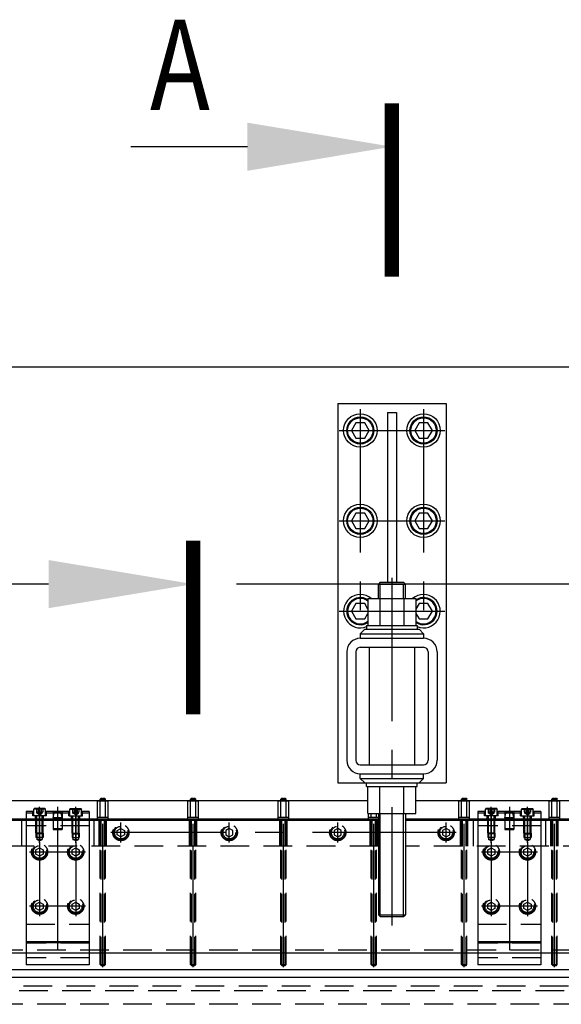
# Model space of a CAD drawing. Extents: x -87202 to -63422, y -44499 to -27673.
# Drawn here: x -80834 to -80234, y -30133 to -29044 of the extents above; entities that cross this region are included whole.
import ezdxf

# ---------------------------------------------------------------- set-up
doc = ezdxf.new("R2010")
doc.units = 0
doc.header["$LTSCALE"] = 5
doc.linetypes.add('CENTER', pattern=[50.8, 31.75, -6.35, 6.35, -6.35])
doc.linetypes.add('HIDDEN', pattern=[9.525, 6.35, -3.175])
for name, color, linetype in [('BRACKET_01', 3, 'CONTINUOUS'), ('BRACKET_02', 5, 'CONTINUOUS'), ('CENTER-BRACKET_01', 3, 'CENTER'), ('CENTER-BRACKET_02', 5, 'CENTER'), ('CENTER-YOKE', 5, 'CENTER'), ('CHAMBER', 6, 'CONTINUOUS'), ('COIL', 4, 'CONTINUOUS'), ('DIM', 7, 'CONTINUOUS'), ('HIDDEN-BRACKET_01', 3, 'HIDDEN'), ('HIDDEN-SHIM', 2, 'HIDDEN'), ('HIDDEN-YOKE', 4, 'HIDDEN'), ('YOKE', 1, 'CONTINUOUS')]:
    doc.layers.add(name, color=color, linetype=linetype)
doc.styles.add('A', font='ROMANS.SHX', dxfattribs={"width": 0.8})

msp = doc.modelspace()

# ---------------------------------------------------------------- linework, layer by layer
at = {"layer": 'BRACKET_01'}
for p, q in [((-80826.8, -29919.7), (-80826.8, -30089.7)), ((-80818.3, -29919.7), (-80826.8, -29919.7)), ((-80819.3, -29924.7), (-80819.3, -29919.7)), ((-80817.8, -29916.7), (-80818.3, -29917.2)), ((-80818.3, -29924.7), (-80818.3, -29917.2)), ((-80805.3, -29917.2), (-80818.3, -29917.2)), ((-80805.8, -29916.7), (-80817.8, -29916.7)), ((-80805.8, -29916.7), (-80805.3, -29917.2)), ((-80805.3, -29924.7), (-80805.3, -29917.2)), ((-80778.3, -29919.7), (-80805.3, -29919.7)), ((-80804.3, -29924.7), (-80804.3, -29919.7)), ((-80779.3, -29924.7), (-80779.3, -29919.7)), ((-80777.8, -29916.7), (-80778.3, -29917.2)), ((-80778.3, -29917.2), (-80765.3, -29917.2)), ((-80778.3, -29924.7), (-80778.3, -29917.2)), ((-80777.8, -29916.7), (-80765.8, -29916.7)), ((-80765.8, -29916.7), (-80765.3, -29917.2)), ((-80765.3, -29924.7), (-80765.3, -29917.2)), ((-80756.8, -29919.7), (-80765.3, -29919.7)), ((-80764.3, -29924.7), (-80764.3, -29919.7)), ((-80756.8, -29919.7), (-80756.8, -30089.7)), ((-80318.3, -29919.7), (-80326.8, -29919.7)), ((-80326.8, -29919.7), (-80326.8, -30089.7)), ((-80319.3, -29924.7), (-80319.3, -29919.7)), ((-80317.8, -29916.7), (-80318.3, -29917.2)), ((-80305.3, -29917.2), (-80318.3, -29917.2)), ((-80318.3, -29924.7), (-80318.3, -29917.2)), ((-80305.8, -29916.7), (-80317.8, -29916.7)), ((-80305.8, -29916.7), (-80305.3, -29917.2)), ((-80305.3, -29924.7), (-80305.3, -29917.2)), ((-80278.3, -29919.7), (-80305.3, -29919.7)), ((-80304.3, -29924.7), (-80304.3, -29919.7)), ((-80279.3, -29924.7), (-80279.3, -29919.7)), ((-80277.8, -29916.7), (-80278.3, -29917.2)), ((-80278.3, -29924.7), (-80278.3, -29917.2)), ((-80278.3, -29917.2), (-80265.3, -29917.2)), ((-80277.8, -29916.7), (-80265.8, -29916.7)), ((-80265.8, -29916.7), (-80265.3, -29917.2)), ((-80265.3, -29924.7), (-80265.3, -29917.2)), ((-80256.8, -29919.7), (-80265.3, -29919.7)), ((-80264.3, -29924.7), (-80264.3, -29919.7)), ((-80256.8, -29919.7), (-80256.8, -30089.7)), ((-80819.3, -29921.7), (-80826.8, -29921.7)), ((-80756.8, -29929.7), (-80826.8, -29929.7)), ((-80804.3, -29924.7), (-80819.3, -29924.7)), ((-80779.3, -29921.7), (-80804.3, -29921.7)), ((-80779.3, -29924.7), (-80764.3, -29924.7)), ((-80756.8, -29921.7), (-80764.3, -29921.7)), ((-80319.3, -29921.7), (-80326.8, -29921.7)), ((-80256.8, -29929.7), (-80326.8, -29929.7)), ((-80304.3, -29924.7), (-80319.3, -29924.7)), ((-80279.3, -29921.7), (-80304.3, -29921.7)), ((-80279.3, -29924.7), (-80264.3, -29924.7)), ((-80256.8, -29921.7), (-80264.3, -29921.7)), ((-80826.8, -30063.7), (-80756.8, -30063.7)), ((-80826.8, -30064.7), (-80756.8, -30064.7)), ((-80326.8, -30063.7), (-80256.8, -30063.7)), ((-80326.8, -30064.7), (-80256.8, -30064.7)), ((-80756.8, -30089.7), (-80826.8, -30089.7)), ((-80256.8, -30089.7), (-80326.8, -30089.7))]:
    msp.add_line(p, q, dxfattribs=at)
at = {"layer": 'BRACKET_02'}
for p, q in [((-80481.8, -29468.2), (-80481.8, -29888.2)), ((-80481.8, -29468.2), (-80361.8, -29468.2)), ((-80361.8, -29468.2), (-80361.8, -29888.2)), ((-80426.8, -29478.2), (-80426.8, -29666.2)), ((-80426.8, -29478.2), (-80416.8, -29478.2)), ((-80416.8, -29478.2), (-80416.8, -29666.2)), ((-80434.8, -29666.2), (-80436.8, -29668.2)), ((-80436.8, -29684.2), (-80436.8, -29668.2)), ((-80436.8, -29668.2), (-80406.8, -29668.2)), ((-80434.8, -29666.2), (-80408.8, -29666.2)), ((-80408.8, -29666.2), (-80406.8, -29668.2)), ((-80406.8, -29684.2), (-80406.8, -29668.2)), ((-80448.4, -29684.2), (-80395.2, -29684.2)), ((-80448.4, -29684.2), (-80448.4, -29714.2)), ((-80435.1, -29684.2), (-80435.1, -29714.2)), ((-80408.5, -29684.2), (-80408.5, -29714.2)), ((-80395.2, -29684.2), (-80395.2, -29714.2)), ((-80456.8, -29723.2), (-80451.8, -29718.2)), ((-80456.8, -29723.2), (-80386.8, -29723.2)), ((-80456.8, -29723.2), (-80456.8, -29728.2)), ((-80451.8, -29718.2), (-80391.8, -29718.2)), ((-80449.8, -29714.2), (-80393.8, -29714.2)), ((-80449.8, -29714.2), (-80449.8, -29718.2)), ((-80393.8, -29714.2), (-80393.8, -29718.2)), ((-80391.8, -29718.2), (-80386.8, -29723.2)), ((-80386.8, -29723.2), (-80386.8, -29728.2)), ((-80456.8, -29728.2), (-80386.8, -29728.2)), ((-80471.8, -29743.2), (-80471.8, -29863.2)), ((-80461.8, -29743.2), (-80461.8, -29863.2)), ((-80456.8, -29738.2), (-80386.8, -29738.2)), ((-80446.8, -29738.2), (-80446.8, -29868.2)), ((-80396.8, -29738.2), (-80396.8, -29868.2)), ((-80381.8, -29743.2), (-80381.8, -29863.2)), ((-80371.8, -29743.2), (-80371.8, -29863.2)), ((-80456.8, -29868.2), (-80386.8, -29868.2)), ((-80456.8, -29878.2), (-80386.8, -29878.2)), ((-80456.8, -29883.2), (-80456.8, -29878.2)), ((-80456.8, -29883.2), (-80386.8, -29883.2)), ((-80456.8, -29883.2), (-80451.8, -29888.2)), ((-80391.8, -29888.2), (-80386.8, -29883.2)), ((-80386.8, -29883.2), (-80386.8, -29878.2)), ((-80481.8, -29888.2), (-80361.8, -29888.2)), ((-80451.8, -29888.2), (-80391.8, -29888.2)), ((-80449.8, -29892.2), (-80449.8, -29888.2)), ((-80449.8, -29892.2), (-80393.8, -29892.2)), ((-80448.4, -29922.2), (-80448.4, -29892.2)), ((-80435.1, -29922.2), (-80435.1, -29892.2)), ((-80408.5, -29922.2), (-80408.5, -29892.2)), ((-80395.2, -29922.2), (-80395.2, -29892.2)), ((-80393.8, -29892.2), (-80393.8, -29888.2)), ((-80448.4, -29922.2), (-80395.2, -29922.2)), ((-80436.8, -29922.2), (-80436.8, -30034.2)), ((-80406.8, -29922.2), (-80406.8, -30034.2)), ((-80434.8, -30036.2), (-80436.8, -30034.2)), ((-80436.8, -30034.2), (-80406.8, -30034.2)), ((-80434.8, -30036.2), (-80408.8, -30036.2)), ((-80408.8, -30036.2), (-80406.8, -30034.2))]:
    msp.add_line(p, q, dxfattribs=at)
for points in [[(-80461.7, -29489.7), (-80466.6, -29498.2), (-80461.7, -29506.7), (-80451.9, -29506.7), (-80447, -29498.2), (-80451.9, -29489.7)], [(-80391.7, -29489.7), (-80396.6, -29498.2), (-80391.7, -29506.7), (-80381.9, -29506.7), (-80377, -29498.2), (-80381.9, -29489.7)], [(-80461.7, -29589.7), (-80466.6, -29598.2), (-80461.7, -29606.7), (-80451.9, -29606.7), (-80447, -29598.2), (-80451.9, -29589.7)], [(-80391.7, -29589.7), (-80396.6, -29598.2), (-80391.7, -29606.7), (-80381.9, -29606.7), (-80377, -29598.2), (-80381.9, -29589.7)]]:
    msp.add_lwpolyline(points, close=True, dxfattribs=at)
for points in [[(-80448.4, -29695.9), (-80451.9, -29689.7), (-80461.7, -29689.7), (-80466.6, -29698.2), (-80461.7, -29706.7), (-80451.9, -29706.7), (-80448.4, -29700.6)], [(-80395.2, -29700.6), (-80391.7, -29706.7), (-80381.9, -29706.7), (-80377, -29698.2), (-80381.9, -29689.7), (-80391.7, -29689.7), (-80395.2, -29695.9)]]:
    msp.add_lwpolyline(points, dxfattribs=at)
for centre, radius in [((-80456.8, -29498.2), 18.5), ((-80456.8, -29498.2), 15), ((-80386.8, -29498.2), 18.5), ((-80386.8, -29498.2), 15), ((-80456.8, -29498.2), 14), ((-80386.8, -29498.2), 14), ((-80456.8, -29598.2), 18.5), ((-80386.8, -29598.2), 18.5), ((-80456.8, -29598.2), 15), ((-80456.8, -29598.2), 14), ((-80386.8, -29598.2), 15), ((-80386.8, -29598.2), 14)]:
    msp.add_circle(centre, radius, dxfattribs=at)
for centre, radius, start, end in [((-80456.8, -29698.2), 18.5, 49.1791, 292.2333), ((-80386.8, -29698.2), 18.5, 247.7667, 130.8209), ((-80456.8, -29698.2), 15, 55.7509, 304.2491), ((-80456.8, -29698.2), 14, 52.9155, 307.0845), ((-80386.8, -29698.2), 15, 235.7509, 124.2491), ((-80386.8, -29698.2), 14, 232.9155, 127.0845), ((-80456.8, -29743.2), 15, 90, 180), ((-80386.8, -29743.2), 15, 0, 90), ((-80456.8, -29743.2), 5, 90, 180), ((-80386.8, -29743.2), 5, 0, 90), ((-80456.8, -29863.2), 15, 180, 270), ((-80456.8, -29863.2), 5, 180, 270), ((-80386.8, -29863.2), 15, 270, 0), ((-80386.8, -29863.2), 5, 270, 0)]:
    msp.add_arc(centre, radius, start, end, dxfattribs=at)
at = {"layer": 'CENTER-BRACKET_01'}
for p, q in [((-80811.8, -29954.7), (-80811.8, -29914.7)), ((-80811.8, -29917.7), (-80811.8, -29952.7)), ((-80791.8, -29914.7), (-80791.8, -30094.7)), ((-80771.8, -29954.7), (-80771.8, -29914.7)), ((-80771.8, -29917.7), (-80771.8, -29952.7)), ((-80311.8, -29954.7), (-80311.8, -29914.7)), ((-80311.8, -29917.7), (-80311.8, -29952.7)), ((-80291.8, -29914.7), (-80291.8, -30094.7)), ((-80271.8, -29954.7), (-80271.8, -29914.7)), ((-80271.8, -29917.7), (-80271.8, -29952.7)), ((-80811.8, -29953.7), (-80811.8, -30035.7)), ((-80771.8, -29953.7), (-80771.8, -30035.7)), ((-80311.8, -29953.7), (-80311.8, -30035.7)), ((-80271.8, -29953.7), (-80271.8, -30035.7)), ((-80760.8, -29964.7), (-80822.8, -29964.7)), ((-80260.8, -29964.7), (-80322.8, -29964.7)), ((-80760.8, -30024.7), (-80822.8, -30024.7)), ((-80260.8, -30024.7), (-80322.8, -30024.7))]:
    msp.add_line(p, q, dxfattribs=at)
at = {"layer": 'CENTER-BRACKET_02'}
for p, q in [((-80456.8, -29474.7), (-80456.8, -29721.7)), ((-80386.8, -29474.7), (-80386.8, -29721.7)), ((-80480.3, -29498.2), (-80363.3, -29498.2)), ((-80480.3, -29598.2), (-80363.3, -29598.2)), ((-80421.8, -29661.2), (-80421.8, -30046.2)), ((-80480.3, -29698.2), (-80363.3, -29698.2))]:
    msp.add_line(p, q, dxfattribs=at)
at = {"layer": 'CENTER-YOKE'}
for p, q in [((-80741.8, -30092.2), (-80741.8, -29903.7)), ((-80641.8, -30092.2), (-80641.8, -29903.7)), ((-80541.8, -30092.2), (-80541.8, -29903.7)), ((-80441.8, -30092.2), (-80441.8, -29903.7)), ((-80341.8, -30092.2), (-80341.8, -29903.7)), ((-80241.8, -30092.2), (-80241.8, -29903.7)), ((-80721.8, -29954.2), (-80721.8, -29932.2)), ((-80601.8, -29954.2), (-80601.8, -29932.2)), ((-80481.8, -29954.2), (-80481.8, -29932.2)), ((-80361.8, -29954.2), (-80361.8, -29932.2)), ((-80350.8, -29943.2), (-80732.8, -29943.2))]:
    msp.add_line(p, q, dxfattribs=at)
at = {"layer": 'CHAMBER', "extrusion": (-9.26693e-18, 1, 3.95373e-17)}
for p, q in [((-84400.3, -30103.2), (-78286.4, -30103.2)), ((-78284.9, -30095.2), (-84381.9, -30095.2))]:
    msp.add_line(p, q, dxfattribs=at)
at = {"layer": 'COIL'}
for p, q in [((-80436.8, -29929.7), (-81166.8, -29929.7)), ((-79676.8, -29929.7), (-80406.8, -29929.7)), ((-78391.8, -30076.7), (-81691.8, -30076.7))]:
    msp.add_line(p, q, dxfattribs=at)
at = {"layer": 'DIM'}
for p, q in [((-80581.8, -29184.2), (-80710.9, -29184.2)), ((-80801.8, -29668.2), (-80930.9, -29668.2)), ((-80434.8, -29684.2), (-80434.8, -29668.2)), ((-80408.8, -29684.2), (-80408.8, -29668.2)), ((-80743.8, -29908.6), (-80743.8, -29905.2)), ((-80739.8, -29908.6), (-80739.8, -29905.2)), ((-80643.8, -29908.6), (-80643.8, -29905.2)), ((-80639.8, -29908.6), (-80639.8, -29905.2)), ((-80543.8, -29908.6), (-80543.8, -29905.2)), ((-80539.8, -29908.6), (-80539.8, -29905.2)), ((-80343.8, -29908.6), (-80343.8, -29905.2)), ((-80339.8, -29908.6), (-80339.8, -29905.2)), ((-80243.8, -29908.6), (-80243.8, -29905.2)), ((-80239.8, -29908.6), (-80239.8, -29905.2)), ((-80434.8, -30036.2), (-80434.8, -29922.2)), ((-80408.8, -30036.2), (-80408.8, -29922.2))]:
    msp.add_line(p, q, dxfattribs=at)
at = {"layer": 'DIM', "const_width": 16}
for points in [[(-80421.8, -29328.2), (-80421.8, -29136.2)], [(-80641.8, -29812.2), (-80641.8, -29620.2)]]:
    msp.add_lwpolyline(points, dxfattribs=at)
at = {"layer": 'DIM'}
for points in [[(-80581.8, -29157.6), (-80581.8, -29210.9), (-80421.8, -29184.2)], [(-80801.8, -29641.6), (-80801.8, -29694.9), (-80641.8, -29668.2)]]:
    msp.add_solid(points, dxfattribs=at)
at = {"layer": 'HIDDEN-BRACKET_01'}
for p, q in [((-80815.3, -29916.7), (-80815.3, -29920.7)), ((-80813.5, -29916.7), (-80813.5, -29920.7)), ((-80810.1, -29916.7), (-80810.1, -29920.7)), ((-80808.3, -29916.7), (-80808.3, -29920.7)), ((-80796.8, -29919.7), (-80796.8, -29939.7)), ((-80786.8, -29919.7), (-80786.8, -29939.7)), ((-80775.3, -29916.7), (-80775.3, -29920.7)), ((-80773.5, -29916.7), (-80773.5, -29920.7)), ((-80770.1, -29916.7), (-80770.1, -29920.7)), ((-80768.3, -29916.7), (-80768.3, -29920.7)), ((-80315.3, -29916.7), (-80315.3, -29920.7)), ((-80313.5, -29916.7), (-80313.5, -29920.7)), ((-80310.1, -29916.7), (-80310.1, -29920.7)), ((-80308.3, -29916.7), (-80308.3, -29920.7)), ((-80296.8, -29919.7), (-80296.8, -29939.7)), ((-80286.8, -29919.7), (-80286.8, -29939.7)), ((-80275.3, -29916.7), (-80275.3, -29920.7)), ((-80273.5, -29916.7), (-80273.5, -29920.7)), ((-80270.1, -29916.7), (-80270.1, -29920.7)), ((-80268.3, -29916.7), (-80268.3, -29920.7)), ((-80816.3, -29929.7), (-80816.3, -29924.7)), ((-80815.8, -29943.7), (-80815.8, -29924.7)), ((-80808.3, -29920.7), (-80815.3, -29920.7)), ((-80814.8, -29921.7), (-80814.8, -29920.7)), ((-80808.8, -29921.7), (-80814.8, -29921.7)), ((-80811.8, -29923.5), (-80814.8, -29921.7)), ((-80814.8, -29944.7), (-80814.8, -29924.7)), ((-80811.8, -29923.5), (-80808.8, -29921.7)), ((-80808.8, -29921.7), (-80808.8, -29920.7)), ((-80808.8, -29944.7), (-80808.8, -29924.7)), ((-80807.8, -29943.7), (-80807.8, -29924.7)), ((-80807.3, -29929.7), (-80807.3, -29924.7)), ((-80796.8, -29926.7), (-80795.2, -29920.7)), ((-80796.8, -29926.7), (-80786.8, -29926.7)), ((-80795.2, -29920.7), (-80788.4, -29920.7)), ((-80786.8, -29926.7), (-80788.4, -29920.7)), ((-80776.3, -29929.7), (-80776.3, -29924.7)), ((-80775.8, -29943.7), (-80775.8, -29924.7)), ((-80775.3, -29920.7), (-80768.3, -29920.7)), ((-80774.8, -29921.7), (-80774.8, -29920.7)), ((-80771.8, -29923.5), (-80774.8, -29921.7)), ((-80774.8, -29921.7), (-80768.8, -29921.7)), ((-80774.8, -29944.7), (-80774.8, -29924.7)), ((-80771.8, -29923.5), (-80768.8, -29921.7)), ((-80768.8, -29921.7), (-80768.8, -29920.7)), ((-80768.8, -29944.7), (-80768.8, -29924.7)), ((-80767.8, -29943.7), (-80767.8, -29924.7)), ((-80767.3, -29929.7), (-80767.3, -29924.7)), ((-80316.3, -29929.7), (-80316.3, -29924.7)), ((-80315.8, -29943.7), (-80315.8, -29924.7)), ((-80308.3, -29920.7), (-80315.3, -29920.7)), ((-80314.8, -29921.7), (-80314.8, -29920.7)), ((-80311.8, -29923.5), (-80314.8, -29921.7)), ((-80308.8, -29921.7), (-80314.8, -29921.7)), ((-80314.8, -29944.7), (-80314.8, -29924.7)), ((-80311.8, -29923.5), (-80308.8, -29921.7)), ((-80308.8, -29921.7), (-80308.8, -29920.7)), ((-80308.8, -29944.7), (-80308.8, -29924.7)), ((-80307.8, -29943.7), (-80307.8, -29924.7)), ((-80307.3, -29929.7), (-80307.3, -29924.7)), ((-80296.8, -29926.7), (-80295.2, -29920.7)), ((-80296.8, -29926.7), (-80286.8, -29926.7)), ((-80295.2, -29920.7), (-80288.4, -29920.7)), ((-80286.8, -29926.7), (-80288.4, -29920.7)), ((-80276.3, -29929.7), (-80276.3, -29924.7)), ((-80275.8, -29943.7), (-80275.8, -29924.7)), ((-80275.3, -29920.7), (-80268.3, -29920.7)), ((-80274.8, -29921.7), (-80274.8, -29920.7)), ((-80274.8, -29921.7), (-80268.8, -29921.7)), ((-80271.8, -29923.5), (-80274.8, -29921.7)), ((-80274.8, -29944.7), (-80274.8, -29924.7)), ((-80271.8, -29923.5), (-80268.8, -29921.7)), ((-80268.8, -29921.7), (-80268.8, -29920.7)), ((-80268.8, -29944.7), (-80268.8, -29924.7)), ((-80267.8, -29943.7), (-80267.8, -29924.7)), ((-80267.3, -29929.7), (-80267.3, -29924.7)), ((-80795.8, -29939.7), (-80796.8, -29938.7)), ((-80796.8, -29938.7), (-80786.8, -29938.7)), ((-80796.8, -29939.7), (-80786.8, -29939.7)), ((-80787.8, -29939.7), (-80786.8, -29938.7)), ((-80296.8, -29938.7), (-80286.8, -29938.7)), ((-80295.8, -29939.7), (-80296.8, -29938.7)), ((-80296.8, -29939.7), (-80286.8, -29939.7)), ((-80287.8, -29939.7), (-80286.8, -29938.7)), ((-80815.8, -29943.7), (-80815.8, -29948.7)), ((-80814.8, -29944.7), (-80815.8, -29943.7)), ((-80807.8, -29943.7), (-80815.8, -29943.7)), ((-80807.8, -29948.7), (-80815.8, -29948.7)), ((-80814.8, -29944.7), (-80814.8, -29950.7)), ((-80808.8, -29944.7), (-80814.8, -29944.7)), ((-80811.8, -29952.5), (-80814.8, -29950.7)), ((-80808.8, -29950.7), (-80814.8, -29950.7)), ((-80811.8, -29952.5), (-80808.8, -29950.7)), ((-80808.8, -29944.7), (-80807.8, -29943.7)), ((-80808.8, -29944.7), (-80808.8, -29950.7)), ((-80807.8, -29943.7), (-80807.8, -29948.7)), ((-80775.8, -29943.7), (-80767.8, -29943.7)), ((-80774.8, -29944.7), (-80775.8, -29943.7)), ((-80775.8, -29943.7), (-80775.8, -29948.7)), ((-80775.8, -29948.7), (-80767.8, -29948.7)), ((-80774.8, -29944.7), (-80774.8, -29950.7)), ((-80774.8, -29944.7), (-80768.8, -29944.7)), ((-80771.8, -29952.5), (-80774.8, -29950.7)), ((-80774.8, -29950.7), (-80768.8, -29950.7)), ((-80771.8, -29952.5), (-80768.8, -29950.7)), ((-80768.8, -29944.7), (-80767.8, -29943.7)), ((-80768.8, -29944.7), (-80768.8, -29950.7)), ((-80767.8, -29943.7), (-80767.8, -29948.7)), ((-80307.8, -29943.7), (-80315.8, -29943.7)), ((-80314.8, -29944.7), (-80315.8, -29943.7)), ((-80315.8, -29943.7), (-80315.8, -29948.7)), ((-80307.8, -29948.7), (-80315.8, -29948.7)), ((-80308.8, -29944.7), (-80314.8, -29944.7)), ((-80314.8, -29944.7), (-80314.8, -29950.7)), ((-80308.8, -29950.7), (-80314.8, -29950.7)), ((-80311.8, -29952.5), (-80314.8, -29950.7)), ((-80311.8, -29952.5), (-80308.8, -29950.7)), ((-80308.8, -29944.7), (-80307.8, -29943.7)), ((-80308.8, -29944.7), (-80308.8, -29950.7)), ((-80307.8, -29943.7), (-80307.8, -29948.7)), ((-80275.8, -29943.7), (-80275.8, -29948.7)), ((-80274.8, -29944.7), (-80275.8, -29943.7)), ((-80275.8, -29943.7), (-80267.8, -29943.7)), ((-80275.8, -29948.7), (-80267.8, -29948.7)), ((-80274.8, -29944.7), (-80268.8, -29944.7)), ((-80274.8, -29944.7), (-80274.8, -29950.7)), ((-80274.8, -29950.7), (-80268.8, -29950.7)), ((-80271.8, -29952.5), (-80274.8, -29950.7)), ((-80271.8, -29952.5), (-80268.8, -29950.7)), ((-80268.8, -29944.7), (-80267.8, -29943.7)), ((-80268.8, -29944.7), (-80268.8, -29950.7)), ((-80267.8, -29943.7), (-80267.8, -29948.7)), ((-80826.8, -30044.7), (-80756.8, -30044.7)), ((-80326.8, -30044.7), (-80256.8, -30044.7)), ((-80756.8, -30081.7), (-80826.8, -30081.7)), ((-80256.8, -30081.7), (-80326.8, -30081.7))]:
    msp.add_line(p, q, dxfattribs=at)
for points in [[(-80815.8, -29962.4), (-80811.8, -29960.1), (-80807.8, -29962.4), (-80807.8, -29967.1), (-80811.8, -29969.4), (-80815.8, -29967.1)], [(-80775.8, -29962.4), (-80771.8, -29960.1), (-80767.8, -29962.4), (-80767.8, -29967.1), (-80771.8, -29969.4), (-80775.8, -29967.1)], [(-80315.8, -29962.4), (-80311.8, -29960.1), (-80307.8, -29962.4), (-80307.8, -29967.1), (-80311.8, -29969.4), (-80315.8, -29967.1)], [(-80275.8, -29962.4), (-80271.8, -29960.1), (-80267.8, -29962.4), (-80267.8, -29967.1), (-80271.8, -29969.4), (-80275.8, -29967.1)], [(-80815.8, -30022.4), (-80811.8, -30020.1), (-80807.8, -30022.4), (-80807.8, -30027.1), (-80811.8, -30029.4), (-80815.8, -30027.1)], [(-80775.8, -30022.4), (-80771.8, -30020.1), (-80767.8, -30022.4), (-80767.8, -30027.1), (-80771.8, -30029.4), (-80775.8, -30027.1)], [(-80315.8, -30022.4), (-80311.8, -30020.1), (-80307.8, -30022.4), (-80307.8, -30027.1), (-80311.8, -30029.4), (-80315.8, -30027.1)], [(-80275.8, -30022.4), (-80271.8, -30020.1), (-80267.8, -30022.4), (-80267.8, -30027.1), (-80271.8, -30029.4), (-80275.8, -30027.1)]]:
    msp.add_lwpolyline(points, close=True, dxfattribs=at)
for centre, radius in [((-80811.8, -29964.7), 9), ((-80811.8, -29964.7), 8), ((-80811.8, -29964.7), 7), ((-80771.8, -29964.7), 9), ((-80771.8, -29964.7), 8), ((-80771.8, -29964.7), 7), ((-80311.8, -29964.7), 9), ((-80311.8, -29964.7), 8), ((-80311.8, -29964.7), 7), ((-80271.8, -29964.7), 9), ((-80271.8, -29964.7), 8), ((-80271.8, -29964.7), 7), ((-80811.8, -30024.7), 9), ((-80811.8, -30024.7), 8), ((-80811.8, -30024.7), 7), ((-80771.8, -30024.7), 9), ((-80771.8, -30024.7), 8), ((-80771.8, -30024.7), 7), ((-80311.8, -30024.7), 9), ((-80311.8, -30024.7), 8), ((-80311.8, -30024.7), 7), ((-80271.8, -30024.7), 9), ((-80271.8, -30024.7), 8), ((-80271.8, -30024.7), 7)]:
    msp.add_circle(centre, radius, dxfattribs=at)
at = {"layer": 'HIDDEN-SHIM'}
for p, q in [((-80756.8, -29935.7), (-80826.8, -29935.7)), ((-80256.8, -29935.7), (-80326.8, -29935.7)), ((-80756.8, -30065.7), (-80826.8, -30065.7)), ((-80256.8, -30065.7), (-80326.8, -30065.7))]:
    msp.add_line(p, q, dxfattribs=at)
at = {"layer": 'HIDDEN-YOKE'}
for p, q in [((-80831.8, -29928.2), (-80831.8, -29958.2)), ((-80751.8, -29928.2), (-80751.8, -29958.2)), ((-80745.8, -29958.2), (-80745.8, -29928.2)), ((-80744.8, -29958.2), (-80744.8, -29928.2)), ((-80743.8, -29958.2), (-80743.8, -29928.2)), ((-80739.8, -29958.2), (-80739.8, -29928.2)), ((-80738.8, -29958.2), (-80738.8, -29928.2)), ((-80737.8, -29958.2), (-80737.8, -29928.2)), ((-80645.8, -29958.2), (-80645.8, -29928.2)), ((-80644.8, -29958.2), (-80644.8, -29928.2)), ((-80643.8, -29958.2), (-80643.8, -29928.2)), ((-80639.8, -29958.2), (-80639.8, -29928.2)), ((-80638.8, -29958.2), (-80638.8, -29928.2)), ((-80637.8, -29958.2), (-80637.8, -29928.2)), ((-80545.8, -29958.2), (-80545.8, -29928.2)), ((-80544.8, -29958.2), (-80544.8, -29928.2)), ((-80543.8, -29958.2), (-80543.8, -29928.2)), ((-80539.8, -29958.2), (-80539.8, -29928.2)), ((-80538.8, -29958.2), (-80538.8, -29928.2)), ((-80537.8, -29958.2), (-80537.8, -29928.2)), ((-80445.8, -29958.2), (-80445.8, -29928.2)), ((-80444.8, -29958.2), (-80444.8, -29928.2)), ((-80443.8, -29958.2), (-80443.8, -29928.2)), ((-80439.8, -29958.2), (-80439.8, -29928.2)), ((-80438.8, -29958.2), (-80438.8, -29928.2)), ((-80437.8, -29958.2), (-80437.8, -29928.2)), ((-80345.8, -29958.2), (-80345.8, -29928.2)), ((-80344.8, -29958.2), (-80344.8, -29928.2)), ((-80343.8, -29958.2), (-80343.8, -29928.2)), ((-80339.8, -29958.2), (-80339.8, -29928.2)), ((-80338.8, -29958.2), (-80338.8, -29928.2)), ((-80337.8, -29958.2), (-80337.8, -29928.2)), ((-80331.8, -29928.2), (-80331.8, -29958.2)), ((-80251.8, -29928.2), (-80251.8, -29958.2)), ((-80245.8, -29958.2), (-80245.8, -29928.2)), ((-80244.8, -29958.2), (-80244.8, -29928.2)), ((-80243.8, -29958.2), (-80243.8, -29928.2)), ((-80239.8, -29958.2), (-80239.8, -29928.2)), ((-80238.8, -29958.2), (-80238.8, -29928.2)), ((-80237.8, -29958.2), (-80237.8, -29928.2)), ((-80436.8, -29958.2), (-81166.8, -29958.2)), ((-80744.8, -30089.2), (-80744.8, -29958.2)), ((-80743.8, -30090.2), (-80743.8, -29958.2)), ((-80739.8, -30090.2), (-80739.8, -29958.2)), ((-80738.8, -30089.2), (-80738.8, -29958.2)), ((-80644.8, -30089.2), (-80644.8, -29958.2)), ((-80643.8, -30090.2), (-80643.8, -29958.2)), ((-80639.8, -30090.2), (-80639.8, -29958.2)), ((-80638.8, -30089.2), (-80638.8, -29958.2)), ((-80544.8, -30089.2), (-80544.8, -29958.2)), ((-80543.8, -30090.2), (-80543.8, -29958.2)), ((-80539.8, -30090.2), (-80539.8, -29958.2)), ((-80538.8, -30089.2), (-80538.8, -29958.2)), ((-80444.8, -30089.2), (-80444.8, -29958.2)), ((-80443.8, -30090.2), (-80443.8, -29958.2)), ((-80439.8, -30090.2), (-80439.8, -29958.2)), ((-80438.8, -30089.2), (-80438.8, -29958.2)), ((-79676.8, -29958.2), (-80406.8, -29958.2)), ((-80344.8, -30089.2), (-80344.8, -29958.2)), ((-80343.8, -30090.2), (-80343.8, -29958.2)), ((-80339.8, -30090.2), (-80339.8, -29958.2)), ((-80338.8, -30089.2), (-80338.8, -29958.2)), ((-80244.8, -30089.2), (-80244.8, -29958.2)), ((-80243.8, -30090.2), (-80243.8, -29958.2)), ((-80239.8, -30090.2), (-80239.8, -29958.2)), ((-80238.8, -30089.2), (-80238.8, -29958.2)), ((-78496.8, -30073.2), (-81586.8, -30073.2)), ((-80743.8, -30090.2), (-80744.8, -30089.2)), ((-80744.8, -30089.2), (-80738.8, -30089.2)), ((-80743.8, -30090.2), (-80739.8, -30090.2)), ((-80739.8, -30090.2), (-80738.8, -30089.2)), ((-80644.8, -30089.2), (-80638.8, -30089.2)), ((-80643.8, -30090.2), (-80644.8, -30089.2)), ((-80643.8, -30090.2), (-80639.8, -30090.2)), ((-80639.8, -30090.2), (-80638.8, -30089.2)), ((-80543.8, -30090.2), (-80544.8, -30089.2)), ((-80544.8, -30089.2), (-80538.8, -30089.2)), ((-80543.8, -30090.2), (-80539.8, -30090.2)), ((-80539.8, -30090.2), (-80538.8, -30089.2)), ((-80444.8, -30089.2), (-80438.8, -30089.2)), ((-80443.8, -30090.2), (-80444.8, -30089.2)), ((-80443.8, -30090.2), (-80439.8, -30090.2)), ((-80439.8, -30090.2), (-80438.8, -30089.2)), ((-80343.8, -30090.2), (-80344.8, -30089.2)), ((-80344.8, -30089.2), (-80338.8, -30089.2)), ((-80343.8, -30090.2), (-80339.8, -30090.2)), ((-80339.8, -30090.2), (-80338.8, -30089.2)), ((-80243.8, -30090.2), (-80244.8, -30089.2)), ((-80244.8, -30089.2), (-80238.8, -30089.2)), ((-80243.8, -30090.2), (-80239.8, -30090.2)), ((-80239.8, -30090.2), (-80238.8, -30089.2)), ((-78511.8, -30113.2), (-81571.8, -30113.2)), ((-78516.8, -30118.2), (-81566.8, -30118.2)), ((-78496.8, -30133.2), (-81586.8, -30133.2))]:
    msp.add_line(p, q, dxfattribs=at)
for points in [[(-80725.8, -29940.9), (-80721.8, -29938.6), (-80717.8, -29940.9), (-80717.8, -29945.6), (-80721.8, -29947.9), (-80725.8, -29945.6)], [(-80597.8, -29940.9), (-80601.8, -29938.6), (-80605.8, -29940.9), (-80605.8, -29945.6), (-80601.8, -29947.9), (-80597.8, -29945.6)], [(-80477.8, -29940.9), (-80481.8, -29938.6), (-80485.8, -29940.9), (-80485.8, -29945.6), (-80481.8, -29947.9), (-80477.8, -29945.6)], [(-80357.8, -29940.9), (-80361.8, -29938.6), (-80365.8, -29940.9), (-80365.8, -29945.6), (-80361.8, -29947.9), (-80357.8, -29945.6)]]:
    msp.add_lwpolyline(points, close=True, dxfattribs=at)
for centre, radius in [((-80721.8, -29943.2), 9), ((-80721.8, -29943.2), 8), ((-80721.8, -29943.2), 7), ((-80601.8, -29943.2), 9), ((-80601.8, -29943.2), 8), ((-80601.8, -29943.2), 7), ((-80481.8, -29943.2), 9), ((-80481.8, -29943.2), 8), ((-80481.8, -29943.2), 7), ((-80361.8, -29943.2), 9), ((-80361.8, -29943.2), 8), ((-80361.8, -29943.2), 7)]:
    msp.add_circle(centre, radius, dxfattribs=at)
at = {"layer": 'YOKE'}
for p, q in [((-78496.8, -29428.2), (-81586.8, -29428.2)), ((-79589.2, -29668.2), (-80593.8, -29668.2)), ((-80448.4, -29908.2), (-81155.2, -29908.2)), ((-80736, -29908.6), (-80747.6, -29908.6)), ((-80747.6, -29926.6), (-80747.6, -29908.6)), ((-80743.8, -29905.2), (-80744.8, -29906.2)), ((-80744.8, -29908.6), (-80744.8, -29906.2)), ((-80744.8, -29906.2), (-80742.3, -29906.2)), ((-80744.7, -29926.6), (-80744.7, -29908.6)), ((-80743.8, -29905.2), (-80742.3, -29905.2)), ((-80742.3, -29907.2), (-80742.3, -29905.2)), ((-80742.3, -29907.2), (-80741.3, -29907.2)), ((-80741.3, -29905.2), (-80739.8, -29905.2)), ((-80741.3, -29907.2), (-80741.3, -29905.2)), ((-80741.3, -29906.2), (-80738.8, -29906.2)), ((-80739.8, -29905.2), (-80738.8, -29906.2)), ((-80738.9, -29926.6), (-80738.9, -29908.6)), ((-80738.8, -29908.6), (-80738.8, -29906.2)), ((-80736, -29926.6), (-80736, -29908.6)), ((-80647.6, -29926.6), (-80647.6, -29908.6)), ((-80636, -29908.6), (-80647.6, -29908.6)), ((-80643.8, -29905.2), (-80644.8, -29906.2)), ((-80644.8, -29906.2), (-80642.3, -29906.2)), ((-80644.8, -29908.6), (-80644.8, -29906.2)), ((-80644.7, -29926.6), (-80644.7, -29908.6)), ((-80643.8, -29905.2), (-80642.3, -29905.2)), ((-80642.3, -29907.2), (-80642.3, -29905.2)), ((-80642.3, -29907.2), (-80641.3, -29907.2)), ((-80641.3, -29907.2), (-80641.3, -29905.2)), ((-80641.3, -29905.2), (-80639.8, -29905.2)), ((-80641.3, -29906.2), (-80638.8, -29906.2)), ((-80639.8, -29905.2), (-80638.8, -29906.2)), ((-80638.9, -29926.6), (-80638.9, -29908.6)), ((-80638.8, -29908.6), (-80638.8, -29906.2)), ((-80636, -29926.6), (-80636, -29908.6)), ((-80536, -29908.6), (-80547.6, -29908.6)), ((-80547.6, -29926.6), (-80547.6, -29908.6)), ((-80543.8, -29905.2), (-80544.8, -29906.2)), ((-80544.8, -29908.6), (-80544.8, -29906.2)), ((-80544.8, -29906.2), (-80542.3, -29906.2)), ((-80544.7, -29926.6), (-80544.7, -29908.6)), ((-80543.8, -29905.2), (-80542.3, -29905.2)), ((-80542.3, -29907.2), (-80542.3, -29905.2)), ((-80542.3, -29907.2), (-80541.3, -29907.2)), ((-80541.3, -29905.2), (-80539.8, -29905.2)), ((-80541.3, -29907.2), (-80541.3, -29905.2)), ((-80541.3, -29906.2), (-80538.8, -29906.2)), ((-80539.8, -29905.2), (-80538.8, -29906.2)), ((-80538.9, -29926.6), (-80538.9, -29908.6)), ((-80538.8, -29908.6), (-80538.8, -29906.2)), ((-80536, -29926.6), (-80536, -29908.6)), ((-79688.4, -29908.2), (-80395.2, -29908.2)), ((-80336, -29908.6), (-80347.6, -29908.6)), ((-80347.6, -29926.6), (-80347.6, -29908.6)), ((-80343.8, -29905.2), (-80344.8, -29906.2)), ((-80344.8, -29908.6), (-80344.8, -29906.2)), ((-80344.8, -29906.2), (-80342.3, -29906.2)), ((-80344.7, -29926.6), (-80344.7, -29908.6)), ((-80343.8, -29905.2), (-80342.3, -29905.2)), ((-80342.3, -29907.2), (-80342.3, -29905.2)), ((-80342.3, -29907.2), (-80341.3, -29907.2)), ((-80341.3, -29905.2), (-80339.8, -29905.2)), ((-80341.3, -29907.2), (-80341.3, -29905.2)), ((-80341.3, -29906.2), (-80338.8, -29906.2)), ((-80339.8, -29905.2), (-80338.8, -29906.2)), ((-80338.9, -29926.6), (-80338.9, -29908.6)), ((-80338.8, -29908.6), (-80338.8, -29906.2)), ((-80336, -29926.6), (-80336, -29908.6)), ((-80236, -29908.6), (-80247.6, -29908.6)), ((-80247.6, -29926.6), (-80247.6, -29908.6)), ((-80243.8, -29905.2), (-80244.8, -29906.2)), ((-80244.8, -29908.6), (-80244.8, -29906.2)), ((-80244.8, -29906.2), (-80242.3, -29906.2)), ((-80244.7, -29926.6), (-80244.7, -29908.6)), ((-80243.8, -29905.2), (-80242.3, -29905.2)), ((-80242.3, -29907.2), (-80242.3, -29905.2)), ((-80242.3, -29907.2), (-80241.3, -29907.2)), ((-80241.3, -29905.2), (-80239.8, -29905.2)), ((-80241.3, -29907.2), (-80241.3, -29905.2)), ((-80241.3, -29906.2), (-80238.8, -29906.2)), ((-80239.8, -29905.2), (-80238.8, -29906.2)), ((-80238.9, -29926.6), (-80238.9, -29908.6)), ((-80238.8, -29908.6), (-80238.8, -29906.2)), ((-80236, -29926.6), (-80236, -29908.6)), ((-80436.8, -29928.2), (-81166.8, -29928.2)), ((-80747.8, -29928.2), (-80747.8, -29926.6)), ((-80735.8, -29926.6), (-80747.8, -29926.6)), ((-80735.8, -29928.2), (-80735.8, -29926.6)), ((-80635.8, -29926.6), (-80647.8, -29926.6)), ((-80647.8, -29928.2), (-80647.8, -29926.6)), ((-80635.8, -29928.2), (-80635.8, -29926.6)), ((-80547.8, -29928.2), (-80547.8, -29926.6)), ((-80535.8, -29926.6), (-80547.8, -29926.6)), ((-80535.8, -29928.2), (-80535.8, -29926.6)), ((-80436.8, -29926.6), (-80447.8, -29926.6)), ((-80447.8, -29928.2), (-80447.8, -29926.6)), ((-80447.6, -29926.6), (-80447.6, -29922.2)), ((-80444.7, -29926.6), (-80444.7, -29922.2)), ((-80438.9, -29926.6), (-80438.9, -29922.2)), ((-79676.8, -29928.2), (-80406.8, -29928.2)), ((-80347.8, -29928.2), (-80347.8, -29926.6)), ((-80335.8, -29926.6), (-80347.8, -29926.6)), ((-80335.8, -29928.2), (-80335.8, -29926.6)), ((-80247.8, -29928.2), (-80247.8, -29926.6)), ((-80235.8, -29926.6), (-80247.8, -29926.6)), ((-80235.8, -29928.2), (-80235.8, -29926.6))]:
    msp.add_line(p, q, dxfattribs=at)

# ---------------------------------------------------------------- texts
at = {"layer": 'DIM', "style": 'A', "width": 0.8}
msp.add_text('A', height=100, dxfattribs=at).set_placement((-80689.6, -29143.7))

doc.saveas('drawing.dxf')
